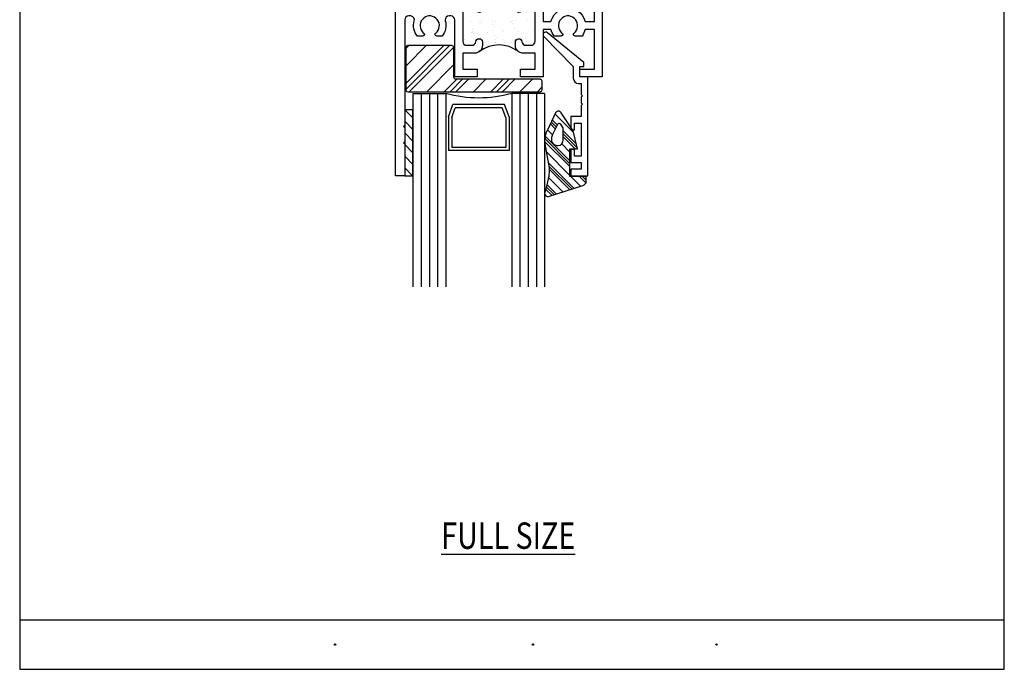
# Model space of a CAD drawing. Units: inches. Extents: x 0.3 to 8.2, y 0 to 10.9.
# Drawn here: x 0.3 to 8.2, y 0 to 5.2 of the extents above; entities that cross this region are included whole.
import ezdxf

# ---------------------------------------------------------------- set-up
doc = ezdxf.new("R2010")
doc.units = ezdxf.units.IN
doc.header["$MEASUREMENT"] = 0
for name, color, linetype in [('OBJ', 7, 'Continuous'), ('POLY', 7, 'Continuous'), ('SETBLK', 7, 'Continuous'), ('TAPE', 7, 'Continuous'), ('TEXT', 7, 'Continuous')]:
    doc.layers.add(name, color=color, linetype=linetype)

# ---------------------------------------------------------------- blocks, each defined once
blk = doc.blocks.new('block 4')
at = {"layer": 'TEXT', "color": 3, "lineweight": 25, "true_color": 0x00ff00}
blk.add_open_spline([(2.8192, 0.1978), (2.8192, 0.1948), (2.8216, 0.1924), (2.8245, 0.1924), (2.8275, 0.1924), (2.8299, 0.1948), (2.8299, 0.1978), (2.8299, 0.2007), (2.8275, 0.2031), (2.8245, 0.2031), (2.8216, 0.2031), (2.8192, 0.2007), (2.8192, 0.1978)], degree=3, knots=[0, 0, 0, 0, 1, 1, 1, 2, 2, 2, 3, 3, 3, 4, 4, 4, 4], dxfattribs=at)
blk = doc.blocks.new('block 5')
at = {"layer": 'TEXT', "color": 3, "lineweight": 25, "true_color": 0x00ff00}
blk.add_open_spline([(4.4132, 0.1978), (4.4132, 0.1949), (4.4156, 0.1925), (4.4185, 0.1925), (4.4214, 0.1925), (4.4238, 0.1949), (4.4238, 0.1978), (4.4238, 0.2008), (4.4214, 0.2032), (4.4185, 0.2032), (4.4156, 0.2032), (4.4132, 0.2008), (4.4132, 0.1978)], degree=3, knots=[0, 0, 0, 0, 1, 1, 1, 2, 2, 2, 3, 3, 3, 4, 4, 4, 4], dxfattribs=at)
blk = doc.blocks.new('block 6')
at = {"layer": 'TEXT', "color": 3, "lineweight": 25, "true_color": 0x00ff00}
blk.add_open_spline([(5.8931, 0.1978), (5.8931, 0.1949), (5.8954, 0.1925), (5.8984, 0.1925), (5.9013, 0.1925), (5.9037, 0.1949), (5.9037, 0.1978), (5.9037, 0.2008), (5.9013, 0.2032), (5.8984, 0.2032), (5.8954, 0.2032), (5.8931, 0.2008), (5.8931, 0.1978)], degree=3, knots=[0, 0, 0, 0, 1, 1, 1, 2, 2, 2, 3, 3, 3, 4, 4, 4, 4], dxfattribs=at)
blk = doc.blocks.new('block 10')
at = {"layer": 'TEXT', "color": 3, "true_color": 0x00ff00, "insert": (3.6794, 0.9692), "char_height": 0.212323, "attachment_point": 7}
blk.add_mtext('\\fMyriad Pro|b0|i0|c0|p34;\\W0.8;\\LFULL SIZE\\l', dxfattribs=at)
blk = doc.blocks.new('block 12')
at = {"color": 7, "lineweight": 25, "true_color": 0xffffff}
blk.add_lwpolyline([(0.2822, 9.8852), (0.2822, -0.0011)], dxfattribs=at)
blk = doc.blocks.new('block 13')
at = {"color": 7, "lineweight": 25, "true_color": 0xffffff}
blk.add_lwpolyline([(8.2178, -0.0011), (8.2178, 9.8852)], dxfattribs=at)
blk = doc.blocks.new('block 14')
at = {"color": 7, "lineweight": 25, "true_color": 0xffffff}
blk.add_lwpolyline([(0.2822, -0.0011), (8.2178, -0.0011)], dxfattribs=at)
blk = doc.blocks.new('block 15')
at = {"color": 7, "lineweight": 25, "true_color": 0xffffff}
blk.add_lwpolyline([(0.2822, 0.397), (8.2178, 0.397)], dxfattribs=at)
blk = doc.blocks.new('block 17')
at = {"color": 1, "lineweight": 25, "true_color": 0xff0000}
blk.add_lwpolyline([(4.2427, 5.0488), (4.2427, 5.0488)], dxfattribs=at)
blk = doc.blocks.new('block 18')
at = {"color": 1, "lineweight": 25, "true_color": 0xff0000}
blk.add_lwpolyline([(4.1771, 5.1343), (4.1771, 5.1343)], dxfattribs=at)
blk = doc.blocks.new('block 19')
at = {"color": 1, "lineweight": 25, "true_color": 0xff0000}
blk.add_lwpolyline([(4.1157, 5.2143), (4.1157, 5.2143)], dxfattribs=at)
blk = doc.blocks.new('block 21')
at = {"color": 1, "lineweight": 25, "true_color": 0xff0000}
blk.add_lwpolyline([(4.1149, 5.0446), (4.1149, 5.0446)], dxfattribs=at)
blk = doc.blocks.new('block 22')
at = {"color": 1, "lineweight": 25, "true_color": 0xff0000}
blk.add_lwpolyline([(4.0492, 5.1301), (4.0492, 5.1301)], dxfattribs=at)
blk = doc.blocks.new('block 23')
at = {"color": 1, "lineweight": 25, "true_color": 0xff0000}
blk.add_lwpolyline([(3.9878, 5.2102), (3.9878, 5.2102)], dxfattribs=at)
blk = doc.blocks.new('block 25')
at = {"color": 1, "lineweight": 25, "true_color": 0xff0000}
blk.add_lwpolyline([(3.9214, 5.126), (3.9214, 5.126)], dxfattribs=at)
blk = doc.blocks.new('block 26')
at = {"color": 1, "lineweight": 25, "true_color": 0xff0000}
blk.add_lwpolyline([(3.86, 5.206), (3.86, 5.206)], dxfattribs=at)
blk = doc.blocks.new('block 27')
at = {"color": 1, "lineweight": 25, "true_color": 0xff0000}
blk.add_lwpolyline([(4.3705, 5.053), (4.3705, 5.053)], dxfattribs=at)
blk = doc.blocks.new('block 28')
at = {"color": 1, "lineweight": 25, "true_color": 0xff0000}
blk.add_lwpolyline([(4.3049, 5.1385), (4.3049, 5.1385)], dxfattribs=at)
blk = doc.blocks.new('block 29')
at = {"color": 1, "lineweight": 25, "true_color": 0xff0000}
blk.add_lwpolyline([(4.2435, 5.2185), (4.2435, 5.2185)], dxfattribs=at)
blk = doc.blocks.new('block 31')
at = {"color": 1, "lineweight": 25, "true_color": 0xff0000}
blk.add_lwpolyline([(4.4328, 5.1427), (4.4328, 5.1427)], dxfattribs=at)
blk = doc.blocks.new('block 32')
at = {"color": 1, "lineweight": 25, "true_color": 0xff0000}
blk.add_lwpolyline([(4.3714, 5.2227), (4.3714, 5.2227)], dxfattribs=at)
blk = doc.blocks.new('block 34')
at = {"color": 1, "lineweight": 25, "true_color": 0xff0000}
blk.add_lwpolyline([(4.2836, 5.0731), (4.2836, 5.0731)], dxfattribs=at)
blk = doc.blocks.new('block 35')
at = {"color": 1, "lineweight": 25, "true_color": 0xff0000}
blk.add_lwpolyline([(4.2791, 5.1077), (4.2791, 5.1077)], dxfattribs=at)
blk = doc.blocks.new('block 36')
at = {"color": 1, "lineweight": 25, "true_color": 0xff0000}
blk.add_lwpolyline([(4.272, 5.1616), (4.272, 5.1616)], dxfattribs=at)
blk = doc.blocks.new('block 40')
at = {"color": 1, "lineweight": 25, "true_color": 0xff0000}
blk.add_lwpolyline([(4.1153, 5.0465), (4.1153, 5.0465)], dxfattribs=at)
blk = doc.blocks.new('block 41')
at = {"color": 1, "lineweight": 25, "true_color": 0xff0000}
blk.add_lwpolyline([(4.1082, 5.1004), (4.1082, 5.1004)], dxfattribs=at)
blk = doc.blocks.new('block 42')
at = {"color": 1, "lineweight": 25, "true_color": 0xff0000}
blk.add_lwpolyline([(4.0963, 5.1906), (4.0963, 5.1906)], dxfattribs=at)
blk = doc.blocks.new('block 43')
at = {"color": 1, "lineweight": 25, "true_color": 0xff0000}
blk.add_lwpolyline([(4.0918, 5.2251), (4.0918, 5.2251)], dxfattribs=at)
blk = doc.blocks.new('block 45')
at = {"color": 1, "lineweight": 25, "true_color": 0xff0000}
blk.add_lwpolyline([(3.9445, 5.0393), (3.9445, 5.0393)], dxfattribs=at)
blk = doc.blocks.new('block 46')
at = {"color": 1, "lineweight": 25, "true_color": 0xff0000}
blk.add_lwpolyline([(3.9326, 5.1294), (3.9326, 5.1294)], dxfattribs=at)
blk = doc.blocks.new('block 47')
at = {"color": 1, "lineweight": 25, "true_color": 0xff0000}
blk.add_lwpolyline([(3.9281, 5.1639), (3.9281, 5.1639)], dxfattribs=at)
blk = doc.blocks.new('block 48')
at = {"color": 1, "lineweight": 25, "true_color": 0xff0000}
blk.add_lwpolyline([(3.921, 5.2179), (3.921, 5.2179)], dxfattribs=at)
blk = doc.blocks.new('block 51')
at = {"color": 1, "lineweight": 25, "true_color": 0xff0000}
blk.add_lwpolyline([(4.4357, 5.2228), (4.4357, 5.2228)], dxfattribs=at)
blk = doc.blocks.new('block 53')
at = {"color": 1, "lineweight": 25, "true_color": 0xff0000}
blk.add_lwpolyline([(4.1729, 5.068), (4.1729, 5.068)], dxfattribs=at)
blk = doc.blocks.new('block 54')
at = {"color": 1, "lineweight": 25, "true_color": 0xff0000}
blk.add_lwpolyline([(4.2567, 5.1995), (4.2567, 5.1995)], dxfattribs=at)
blk = doc.blocks.new('block 55')
at = {"color": 1, "lineweight": 25, "true_color": 0xff0000}
blk.add_lwpolyline([(4.2745, 5.2275), (4.2745, 5.2275)], dxfattribs=at)
blk = doc.blocks.new('block 57')
at = {"color": 1, "lineweight": 25, "true_color": 0xff0000}
blk.add_lwpolyline([(4.0905, 5.1459), (4.0905, 5.1459)], dxfattribs=at)
blk = doc.blocks.new('block 58')
at = {"color": 1, "lineweight": 25, "true_color": 0xff0000}
blk.add_lwpolyline([(4.1084, 5.1739), (4.1084, 5.1739)], dxfattribs=at)
blk = doc.blocks.new('block 60')
at = {"color": 1, "lineweight": 25, "true_color": 0xff0000}
blk.add_lwpolyline([(3.9244, 5.0924), (3.9244, 5.0924)], dxfattribs=at)
blk = doc.blocks.new('block 61')
at = {"color": 1, "lineweight": 25, "true_color": 0xff0000}
blk.add_lwpolyline([(3.9422, 5.1203), (3.9422, 5.1203)], dxfattribs=at)
blk = doc.blocks.new('block 62')
at = {"color": 1, "lineweight": 25, "true_color": 0xff0000}
blk.add_lwpolyline([(4.0064, 5.2211), (4.0064, 5.2211)], dxfattribs=at)
blk = doc.blocks.new('block 65')
at = {"color": 1, "lineweight": 25, "true_color": 0xff0000}
blk.add_lwpolyline([(4.2749, 5.0209), (4.2749, 5.0209)], dxfattribs=at)
blk = doc.blocks.new('block 66')
at = {"color": 1, "lineweight": 25, "true_color": 0xff0000}
blk.add_lwpolyline([(4.3391, 5.1216), (4.3391, 5.1216)], dxfattribs=at)
blk = doc.blocks.new('block 68')
at = {"color": 1, "lineweight": 25, "true_color": 0xff0000}
blk.add_lwpolyline([(4.4232, 5.0465), (4.4232, 5.0465)], dxfattribs=at)
blk = doc.blocks.new('block 69')
at = {"color": 1, "lineweight": 25, "true_color": 0xff0000}
blk.add_lwpolyline([(4.1144, 5.0756), (4.1144, 5.0756)], dxfattribs=at)
blk = doc.blocks.new('block 70')
at = {"color": 1, "lineweight": 25, "true_color": 0xff0000}
blk.add_lwpolyline([(4.1256, 5.0878), (4.1256, 5.0878)], dxfattribs=at)
blk = doc.blocks.new('block 71')
at = {"color": 1, "lineweight": 25, "true_color": 0xff0000}
blk.add_lwpolyline([(4.1785, 5.1456), (4.1785, 5.1456)], dxfattribs=at)
blk = doc.blocks.new('block 72')
at = {"color": 1, "lineweight": 25, "true_color": 0xff0000}
blk.add_lwpolyline([(4.239, 5.2116), (4.239, 5.2116)], dxfattribs=at)
blk = doc.blocks.new('block 73')
at = {"color": 1, "lineweight": 25, "true_color": 0xff0000}
blk.add_lwpolyline([(4.2502, 5.2238), (4.2502, 5.2238)], dxfattribs=at)
blk = doc.blocks.new('block 75')
at = {"color": 1, "lineweight": 25, "true_color": 0xff0000}
blk.add_lwpolyline([(3.871, 5.073), (3.871, 5.073)], dxfattribs=at)
blk = doc.blocks.new('block 76')
at = {"color": 1, "lineweight": 25, "true_color": 0xff0000}
blk.add_lwpolyline([(3.9316, 5.1391), (3.9316, 5.1391)], dxfattribs=at)
blk = doc.blocks.new('block 77')
at = {"color": 1, "lineweight": 25, "true_color": 0xff0000}
blk.add_lwpolyline([(3.9428, 5.1513), (3.9428, 5.1513)], dxfattribs=at)
blk = doc.blocks.new('block 78')
at = {"color": 1, "lineweight": 25, "true_color": 0xff0000}
blk.add_lwpolyline([(3.9957, 5.209), (3.9957, 5.209)], dxfattribs=at)
blk = doc.blocks.new('block 82')
at = {"color": 1, "lineweight": 25, "true_color": 0xff0000}
blk.add_lwpolyline([(4.3614, 5.0821), (4.3614, 5.0821)], dxfattribs=at)
blk = doc.blocks.new('block 83')
at = {"color": 1, "lineweight": 25, "true_color": 0xff0000}
blk.add_lwpolyline([(4.4219, 5.1481), (4.4219, 5.1481)], dxfattribs=at)
blk = doc.blocks.new('block 84')
at = {"color": 1, "lineweight": 25, "true_color": 0xff0000}
blk.add_lwpolyline([(4.4331, 5.1604), (4.4331, 5.1604)], dxfattribs=at)
blk = doc.blocks.new('block 85')
at = {"color": 2, "lineweight": 25, "true_color": 0xffff00}
blk.add_lwpolyline([(3.9011, 4.7547), (3.7949, 4.6486)], dxfattribs=at)
blk = doc.blocks.new('block 86')
at = {"color": 2, "lineweight": 25, "true_color": 0xffff00}
blk.add_lwpolyline([(3.7788, 5.0078), (3.4196, 4.6486)], dxfattribs=at)
blk = doc.blocks.new('block 87')
at = {"color": 2, "lineweight": 25, "true_color": 0xffff00}
blk.add_lwpolyline([(3.4211, 5.0255), (3.3966, 5.001)], dxfattribs=at)
blk = doc.blocks.new('block 88')
at = {"color": 2, "lineweight": 25, "true_color": 0xffff00}
blk.add_lwpolyline([(4.2764, 4.7547), (4.1703, 4.6486)], dxfattribs=at)
blk = doc.blocks.new('block 89')
at = {"color": 2, "lineweight": 25, "true_color": 0xffff00}
blk.add_lwpolyline([(4.2295, 4.7547), (4.1233, 4.6486)], dxfattribs=at)
blk = doc.blocks.new('block 90')
at = {"color": 2, "lineweight": 25, "true_color": 0xffff00}
blk.add_lwpolyline([(3.8542, 4.7547), (3.748, 4.6486)], dxfattribs=at)
blk = doc.blocks.new('block 91')
at = {"color": 2, "lineweight": 25, "true_color": 0xffff00}
blk.add_lwpolyline([(3.7495, 5.0255), (3.3966, 4.6726)], dxfattribs=at)
blk = doc.blocks.new('block 92')
at = {"color": 2, "lineweight": 25, "true_color": 0xffff00}
blk.add_lwpolyline([(4.1826, 4.7547), (4.0764, 4.6486)], dxfattribs=at)
blk = doc.blocks.new('block 93')
at = {"color": 2, "lineweight": 25, "true_color": 0xffff00}
blk.add_lwpolyline([(3.8073, 4.7547), (3.7011, 4.6486)], dxfattribs=at)
blk = doc.blocks.new('block 94')
at = {"color": 2, "lineweight": 25, "true_color": 0xffff00}
blk.add_lwpolyline([(3.7026, 5.0255), (3.3966, 4.7195)], dxfattribs=at)
blk = doc.blocks.new('block 95')
at = {"color": 2, "lineweight": 25, "true_color": 0xffff00}
blk.add_lwpolyline([(4.4901, 4.6869), (4.4518, 4.6486)], dxfattribs=at)
blk = doc.blocks.new('block 96')
at = {"color": 2, "lineweight": 25, "true_color": 0xffff00}
blk.add_lwpolyline([(4.0418, 4.7547), (3.9357, 4.6486)], dxfattribs=at)
blk = doc.blocks.new('block 97')
at = {"color": 2, "lineweight": 25, "true_color": 0xffff00}
blk.add_lwpolyline([(3.7788, 4.8671), (3.5603, 4.6486)], dxfattribs=at)
blk = doc.blocks.new('block 98')
at = {"color": 2, "lineweight": 25, "true_color": 0xffff00}
blk.add_lwpolyline([(3.5619, 5.0255), (3.3966, 4.8602)], dxfattribs=at)
blk = doc.blocks.new('block 99')
at = {"color": 2, "lineweight": 25, "true_color": 0xffff00}
blk.add_lwpolyline([(4.4172, 4.7547), (4.311, 4.6486)], dxfattribs=at)
blk = doc.blocks.new('block 100')
at = {"color": 242, "lineweight": 25, "true_color": 0xcc0033}
blk.add_lwpolyline([(3.3855, 4.2252), (3.4513, 4.1594)], dxfattribs=at)
blk = doc.blocks.new('block 101')
at = {"color": 242, "lineweight": 25, "true_color": 0xcc0033}
blk.add_lwpolyline([(3.3855, 4.1314), (3.4513, 4.0656)], dxfattribs=at)
blk = doc.blocks.new('block 102')
at = {"color": 242, "lineweight": 25, "true_color": 0xcc0033}
blk.add_lwpolyline([(3.3855, 4.0375), (3.449, 3.974)], dxfattribs=at)
blk = doc.blocks.new('block 103')
at = {"color": 242, "lineweight": 25, "true_color": 0xcc0033}
blk.add_lwpolyline([(3.3855, 4.3191), (3.4513, 4.2532)], dxfattribs=at)
blk = doc.blocks.new('block 104')
at = {"color": 242, "lineweight": 25, "true_color": 0xcc0033}
blk.add_lwpolyline([(3.3855, 4.4129), (3.4513, 4.3471)], dxfattribs=at)
blk = doc.blocks.new('block 105')
at = {"color": 242, "lineweight": 25, "true_color": 0xcc0033}
blk.add_lwpolyline([(3.3873, 4.5048), (3.4513, 4.4409)], dxfattribs=at)
blk = doc.blocks.new('block 151')
at = {"color": 1, "lineweight": 25, "true_color": 0xff0000}
blk.add_lwpolyline([(4.5167, 4.2941), (4.716, 4.0948)], dxfattribs=at)
blk = doc.blocks.new('block 152')
at = {"color": 1, "lineweight": 25, "true_color": 0xff0000}
blk.add_lwpolyline([(4.8421, 3.9687), (4.8487, 3.9621)], dxfattribs=at)
blk = doc.blocks.new('block 153')
at = {"color": 1, "lineweight": 25, "true_color": 0xff0000}
blk.add_lwpolyline([(4.5423, 4.0808), (4.7493, 3.8738)], dxfattribs=at)
blk = doc.blocks.new('block 154')
at = {"color": 1, "lineweight": 25, "true_color": 0xff0000}
blk.add_lwpolyline([(4.5308, 3.9046), (4.6073, 3.8281)], dxfattribs=at)
blk = doc.blocks.new('block 155')
at = {"color": 1, "lineweight": 25, "true_color": 0xff0000}
blk.add_lwpolyline([(4.5745, 4.424), (4.6144, 4.3841)], dxfattribs=at)
blk = doc.blocks.new('block 156')
at = {"color": 1, "lineweight": 25, "true_color": 0xff0000}
blk.add_lwpolyline([(4.6629, 4.3355), (4.7692, 4.2293)], dxfattribs=at)
blk = doc.blocks.new('block 157')
at = {"color": 1, "lineweight": 25, "true_color": 0xff0000}
blk.add_lwpolyline([(4.5135, 4.2738), (4.716, 4.0713)], dxfattribs=at)
blk = doc.blocks.new('block 158')
at = {"color": 1, "lineweight": 25, "true_color": 0xff0000}
blk.add_lwpolyline([(4.8186, 3.9687), (4.8487, 3.9386)], dxfattribs=at)
blk = doc.blocks.new('block 159')
at = {"color": 1, "lineweight": 25, "true_color": 0xff0000}
blk.add_lwpolyline([(4.5469, 4.0528), (4.7316, 3.8681)], dxfattribs=at)
blk = doc.blocks.new('block 160')
at = {"color": 1, "lineweight": 25, "true_color": 0xff0000}
blk.add_lwpolyline([(4.5259, 3.8861), (4.5896, 3.8224)], dxfattribs=at)
blk = doc.blocks.new('block 161')
at = {"color": 1, "lineweight": 25, "true_color": 0xff0000}
blk.add_lwpolyline([(4.567, 4.408), (4.6067, 4.3683)], dxfattribs=at)
blk = doc.blocks.new('block 162')
at = {"color": 1, "lineweight": 25, "true_color": 0xff0000}
blk.add_lwpolyline([(4.6629, 4.3121), (4.7771, 4.1979)], dxfattribs=at)
blk = doc.blocks.new('block 163')
at = {"color": 1, "lineweight": 25, "true_color": 0xff0000}
blk.add_lwpolyline([(4.5131, 4.2507), (4.716, 4.0479)], dxfattribs=at)
blk = doc.blocks.new('block 164')
at = {"color": 1, "lineweight": 25, "true_color": 0xff0000}
blk.add_lwpolyline([(4.7952, 3.9687), (4.8464, 3.9174)], dxfattribs=at)
blk = doc.blocks.new('block 165')
at = {"color": 1, "lineweight": 25, "true_color": 0xff0000}
blk.add_lwpolyline([(4.549, 4.0272), (4.7138, 3.8624)], dxfattribs=at)
blk = doc.blocks.new('block 166')
at = {"color": 1, "lineweight": 25, "true_color": 0xff0000}
blk.add_lwpolyline([(4.5209, 3.8676), (4.5718, 3.8167)], dxfattribs=at)
blk = doc.blocks.new('block 167')
at = {"color": 1, "lineweight": 25, "true_color": 0xff0000}
blk.add_lwpolyline([(4.5595, 4.3921), (4.5991, 4.3525)], dxfattribs=at)
blk = doc.blocks.new('block 168')
at = {"color": 1, "lineweight": 25, "true_color": 0xff0000}
blk.add_lwpolyline([(4.6629, 4.2886), (4.7599, 4.1917)], dxfattribs=at)
blk = doc.blocks.new('block 169')
at = {"color": 1, "lineweight": 25, "true_color": 0xff0000}
blk.add_lwpolyline([(4.527, 4.1665), (4.716, 3.9775)], dxfattribs=at)
blk = doc.blocks.new('block 170')
at = {"color": 1, "lineweight": 25, "true_color": 0xff0000}
blk.add_lwpolyline([(4.7248, 3.9687), (4.8026, 3.8909)], dxfattribs=at)
blk = doc.blocks.new('block 171')
at = {"color": 1, "lineweight": 25, "true_color": 0xff0000}
blk.add_lwpolyline([(4.5447, 3.9612), (4.6606, 3.8453)], dxfattribs=at)
blk = doc.blocks.new('block 172')
at = {"color": 1, "lineweight": 25, "true_color": 0xff0000}
blk.add_lwpolyline([(4.537, 4.3442), (4.5762, 4.305)], dxfattribs=at)
blk = doc.blocks.new('block 173')
at = {"color": 1, "lineweight": 25, "true_color": 0xff0000}
blk.add_lwpolyline([(4.6505, 4.2307), (4.716, 4.1652)], dxfattribs=at)
blk = doc.blocks.new('block 174')
at = {"color": 1, "lineweight": 25, "true_color": 0xff0000}
blk.add_lwpolyline([(4.597, 4.4718), (4.7455, 4.3234)], dxfattribs=at)
blk = doc.blocks.new('block 246')
at = {"layer": 'POLY', "color": 1, "lineweight": 25, "true_color": 0xff0000}
blk.add_open_spline([(4.3023, 4.9744), (4.2091, 5.0455), (4.0799, 5.0455), (3.9868, 4.9744)], degree=3, dxfattribs=at)
blk = doc.blocks.new('block 250')
at = {"layer": 'POLY', "color": 1, "lineweight": 25, "true_color": 0xff0000}
blk.add_open_spline([(4.5445, 4.0689), (4.5445, 4.0689), (4.5154, 4.2316), (4.5154, 4.2316), (4.5085, 4.27), (4.516, 4.3096), (4.5364, 4.3428), (4.5364, 4.3428), (4.6016, 4.4816), (4.6016, 4.4816), (4.6036, 4.4849), (4.6064, 4.4878), (4.6097, 4.4899), (4.6219, 4.4979), (4.6384, 4.4945), (4.6464, 4.4822), (4.6464, 4.4822), (4.7426, 4.335), (4.7426, 4.335), (4.7426, 4.335), (4.7787, 4.1917), (4.7787, 4.1917), (4.7787, 4.1917), (4.716, 4.1917), (4.716, 4.1917), (4.716, 4.1917), (4.716, 3.9687), (4.716, 3.9687), (4.716, 3.9687), (4.8487, 3.9687), (4.8487, 3.9687), (4.8487, 3.9687), (4.8487, 3.9295), (4.8487, 3.9295), (4.8487, 3.9135), (4.8373, 3.8998), (4.8215, 3.897), (4.8215, 3.897), (4.544, 3.8078), (4.544, 3.8078), (4.5402, 3.8071), (4.5363, 3.8073), (4.5326, 3.8083), (4.5184, 3.812), (4.51, 3.8266), (4.5138, 3.8407), (4.5138, 3.8407), (4.5389, 3.9348), (4.5389, 3.9348), (4.5505, 3.9786), (4.5524, 4.0244), (4.5445, 4.0689)], degree=3, knots=[0, 0, 0, 0, 1, 1, 1, 2, 2, 2, 3, 3, 3, 4, 4, 4, 5, 5, 5, 6, 6, 6, 7, 7, 7, 8, 8, 8, 9, 9, 9, 10, 10, 10, 11, 11, 11, 12, 12, 12, 13, 13, 13, 14, 14, 14, 15, 15, 15, 16, 16, 16, 17, 17, 17, 17], dxfattribs=at)
blk = doc.blocks.new('block 251')
at = {"layer": 'POLY', "color": 1, "lineweight": 25, "true_color": 0xff0000}
blk.add_open_spline([(4.5765, 4.3058), (4.5765, 4.3058), (4.616, 4.3875), (4.616, 4.3875), (4.6173, 4.3901), (4.6192, 4.3923), (4.6216, 4.3939), (4.629, 4.3987), (4.6389, 4.3967), (4.6437, 4.3893), (4.6437, 4.3893), (4.6603, 4.3638), (4.6603, 4.3638), (4.662, 4.3612), (4.6629, 4.3582), (4.6629, 4.3551), (4.6629, 4.3551), (4.6629, 4.2607), (4.6629, 4.2607), (4.6629, 4.2372), (4.6439, 4.2182), (4.6205, 4.2182), (4.6205, 4.2182), (4.6165, 4.2182), (4.6165, 4.2182), (4.614, 4.2182), (4.6115, 4.2184), (4.609, 4.2188), (4.5817, 4.2229), (4.563, 4.2484), (4.5672, 4.2756), (4.5688, 4.2861), (4.5719, 4.2963), (4.5765, 4.3058)], degree=3, knots=[0, 0, 0, 0, 1, 1, 1, 2, 2, 2, 3, 3, 3, 4, 4, 4, 5, 5, 5, 6, 6, 6, 7, 7, 7, 8, 8, 8, 9, 9, 9, 10, 10, 10, 11, 11, 11, 11], dxfattribs=at)
blk = doc.blocks.new('block 252')
at = {"layer": 'SETBLK', "color": 2, "lineweight": 25, "true_color": 0xffff00}
blk.add_open_spline([(3.4126, 4.6486), (3.4126, 4.6486), (4.4742, 4.6486), (4.4742, 4.6486), (4.483, 4.6486), (4.4901, 4.6557), (4.4901, 4.6645), (4.4901, 4.6645), (4.4901, 4.7388), (4.4901, 4.7388), (4.4901, 4.7476), (4.483, 4.7547), (4.4742, 4.7547), (4.4742, 4.7547), (3.7948, 4.7547), (3.7948, 4.7547), (3.786, 4.7547), (3.7788, 4.7619), (3.7788, 4.7707), (3.7788, 4.7707), (3.7788, 5.0095), (3.7788, 5.0095), (3.7788, 5.0183), (3.7717, 5.0255), (3.7629, 5.0255), (3.7629, 5.0255), (3.4126, 5.0255), (3.4126, 5.0255), (3.4038, 5.0255), (3.3966, 5.0183), (3.3966, 5.0095), (3.3966, 5.0095), (3.3966, 4.6645), (3.3966, 4.6645), (3.3966, 4.6557), (3.4038, 4.6486), (3.4126, 4.6486)], degree=3, knots=[0, 0, 0, 0, 1, 1, 1, 2, 2, 2, 3, 3, 3, 4, 4, 4, 5, 5, 5, 6, 6, 6, 7, 7, 7, 8, 8, 8, 9, 9, 9, 10, 10, 10, 11, 11, 11, 12, 12, 12, 12], dxfattribs=at)
blk = doc.blocks.new('block 254')
at = {"layer": 'TAPE', "color": 242, "lineweight": 25, "true_color": 0xcc0033}
blk.add_lwpolyline([(3.3855, 4.5048), (3.3855, 3.974), (3.4513, 3.974), (3.4513, 4.5048), (3.3855, 4.5048)], dxfattribs=at)
blk = doc.blocks.new('block 256')
at = {"layer": 'OBJ', "color": 4, "lineweight": 25, "true_color": 0x00ffff}
blk.add_lwpolyline([(3.5176, 4.6375), (3.5176, 3.0802)], dxfattribs=at)
blk = doc.blocks.new('block 257')
at = {"layer": 'OBJ', "color": 4, "lineweight": 25, "true_color": 0x00ffff}
blk.add_lwpolyline([(3.584, 4.6375), (3.584, 3.0802)], dxfattribs=at)
blk = doc.blocks.new('block 258')
at = {"layer": 'OBJ', "color": 4, "lineweight": 25, "true_color": 0x00ffff}
blk.add_lwpolyline([(3.6503, 4.6375), (3.6503, 3.0802)], dxfattribs=at)
blk = doc.blocks.new('block 259')
at = {"layer": 'OBJ', "color": 4, "lineweight": 25, "true_color": 0x00ffff}
blk.add_lwpolyline([(4.3138, 4.6375), (4.3138, 3.0802)], dxfattribs=at)
blk = doc.blocks.new('block 260')
at = {"layer": 'OBJ', "color": 4, "lineweight": 25, "true_color": 0x00ffff}
blk.add_lwpolyline([(4.3802, 4.6375), (4.3802, 3.0802)], dxfattribs=at)
blk = doc.blocks.new('block 261')
at = {"layer": 'OBJ', "color": 4, "lineweight": 25, "true_color": 0x00ffff}
blk.add_lwpolyline([(4.4465, 4.6375), (4.4465, 3.0802)], dxfattribs=at)
blk = doc.blocks.new('block 262')
at = {"layer": 'OBJ', "color": 4, "lineweight": 25, "true_color": 0x00ffff}
blk.add_lwpolyline([(4.5129, 4.6375), (4.5129, 3.0802)], dxfattribs=at)
blk = doc.blocks.new('block 263')
at = {"layer": 'OBJ', "color": 4, "lineweight": 25, "true_color": 0x00ffff}
blk.add_lwpolyline([(4.2475, 4.6375), (4.2475, 3.0802)], dxfattribs=at)
blk = doc.blocks.new('block 264')
at = {"layer": 'OBJ', "color": 4, "lineweight": 25, "true_color": 0x00ffff}
blk.add_lwpolyline([(3.7167, 4.6375), (3.7167, 3.0802)], dxfattribs=at)
blk = doc.blocks.new('block 265')
at = {"layer": 'OBJ', "color": 4, "lineweight": 25, "true_color": 0x00ffff}
blk.add_lwpolyline([(3.4513, 4.6375), (3.4513, 3.0802)], dxfattribs=at)
blk = doc.blocks.new('block 266')
at = {"layer": 'OBJ', "color": 4, "lineweight": 25, "true_color": 0x00ffff}
blk.add_lwpolyline([(3.7375, 4.4478), (3.7375, 4.1767)], dxfattribs=at)
blk = doc.blocks.new('block 267')
at = {"layer": 'OBJ', "color": 4, "lineweight": 25, "true_color": 0x00ffff}
blk.add_lwpolyline([(3.7641, 4.4432), (3.7641, 4.2033)], dxfattribs=at)
blk = doc.blocks.new('block 268')
at = {"layer": 'OBJ', "color": 4, "lineweight": 25, "true_color": 0x00ffff}
blk.add_lwpolyline([(4.2266, 4.4478), (4.2266, 4.1767)], dxfattribs=at)
blk = doc.blocks.new('block 269')
at = {"layer": 'OBJ', "color": 4, "lineweight": 25, "true_color": 0x00ffff}
blk.add_lwpolyline([(4.2001, 4.4432), (4.2001, 4.2033)], dxfattribs=at)
blk = doc.blocks.new('block 270')
at = {"layer": 'OBJ', "color": 4, "lineweight": 25, "true_color": 0x00ffff}
blk.add_lwpolyline([(4.2001, 4.4432), (4.1719, 4.5213)], dxfattribs=at)
blk = doc.blocks.new('block 271')
at = {"layer": 'OBJ', "color": 4, "lineweight": 25, "true_color": 0x00ffff}
blk.add_lwpolyline([(4.1905, 4.5479), (3.7736, 4.5479)], dxfattribs=at)
blk = doc.blocks.new('block 272')
at = {"layer": 'OBJ', "color": 4, "lineweight": 25, "true_color": 0x00ffff}
blk.add_open_spline([(4.2475, 4.6375), (4.074, 4.588), (3.8901, 4.588), (3.7167, 4.6375)], degree=3, dxfattribs=at)
blk = doc.blocks.new('block 273')
at = {"layer": 'OBJ', "color": 4, "lineweight": 25, "true_color": 0x00ffff}
blk.add_lwpolyline([(4.2266, 4.4478), (4.1905, 4.5479)], dxfattribs=at)
blk = doc.blocks.new('block 274')
at = {"layer": 'OBJ', "color": 4, "lineweight": 25, "true_color": 0x00ffff}
blk.add_lwpolyline([(4.5129, 4.6375), (4.2475, 4.6375)], dxfattribs=at)
blk = doc.blocks.new('block 275')
at = {"layer": 'OBJ', "color": 4, "lineweight": 25, "true_color": 0x00ffff}
blk.add_lwpolyline([(3.4513, 4.6375), (3.7167, 4.6375)], dxfattribs=at)
blk = doc.blocks.new('block 276')
at = {"layer": 'OBJ', "color": 4, "lineweight": 25, "true_color": 0x00ffff}
blk.add_lwpolyline([(3.7375, 4.4478), (3.7736, 4.5479)], dxfattribs=at)
blk = doc.blocks.new('block 277')
at = {"layer": 'OBJ', "color": 4, "lineweight": 25, "true_color": 0x00ffff}
blk.add_lwpolyline([(4.1719, 4.5213), (3.7923, 4.5213)], dxfattribs=at)
blk = doc.blocks.new('block 278')
at = {"layer": 'OBJ', "color": 4, "lineweight": 25, "true_color": 0x00ffff}
blk.add_lwpolyline([(3.7641, 4.4432), (3.7923, 4.5213)], dxfattribs=at)
blk = doc.blocks.new('block 279')
at = {"layer": 'OBJ', "color": 4, "lineweight": 25, "true_color": 0x00ffff}
blk.add_lwpolyline([(4.2266, 4.1767), (3.7375, 4.1767)], dxfattribs=at)
blk = doc.blocks.new('block 280')
at = {"layer": 'OBJ', "color": 4, "lineweight": 25, "true_color": 0x00ffff}
blk.add_lwpolyline([(4.2001, 4.2033), (3.7641, 4.2033)], dxfattribs=at)
blk = doc.blocks.new('block 306')
at = {"layer": 'OBJ', "color": 4, "lineweight": 25, "true_color": 0x00ffff}
blk.add_open_spline([(4.2456, 5.3435), (4.2621, 5.3435), (4.2758, 5.331), (4.2773, 5.3146), (4.2787, 5.3), (4.2916, 5.2892), (4.3062, 5.2905), (4.3189, 5.2917), (4.329, 5.3018), (4.3302, 5.3146), (4.3317, 5.331), (4.3454, 5.3435), (4.3619, 5.3435), (4.3619, 5.3435), (4.4046, 5.3435), (4.4046, 5.3435), (4.4222, 5.3435), (4.4365, 5.3293), (4.4365, 5.3117), (4.4365, 5.3117), (4.4365, 5.0569), (4.4365, 5.0569), (4.4365, 5.0393), (4.4222, 5.025), (4.4046, 5.025), (4.4046, 5.025), (4.3619, 5.025), (4.3619, 5.025), (4.3454, 5.025), (4.3317, 5.0376), (4.3302, 5.054), (4.3289, 5.0686), (4.3159, 5.0793), (4.3013, 5.078), (4.2877, 5.0768), (4.2772, 5.0653), (4.2772, 5.0516), (4.2772, 5.0516), (4.2772, 5.025), (4.2772, 5.025), (4.2772, 4.9899), (4.3057, 4.9613), (4.3409, 4.9613), (4.3409, 4.9613), (4.4365, 4.9613), (4.4365, 4.9613), (4.4365, 4.9613), (4.4365, 4.8339), (4.4365, 4.8339), (4.4365, 4.8339), (4.3197, 4.8339), (4.3197, 4.8339), (4.3197, 4.8339), (4.3197, 4.7702), (4.3197, 4.7702), (4.3197, 4.7702), (4.5002, 4.7702), (4.5002, 4.7702), (4.5002, 4.7702), (4.5002, 5.1524), (4.5002, 5.1524), (4.5002, 5.1524), (4.5643, 5.1524), (4.5643, 5.1524), (4.5688, 5.1332), (4.5772, 5.1151), (4.5891, 5.0993), (4.5891, 5.0993), (4.6449, 5.0993), (4.6449, 5.0993), (4.6525, 5.0993), (4.6586, 5.1055), (4.6586, 5.113), (4.6586, 5.1172), (4.6567, 5.1211), (4.6535, 5.1237), (4.649, 5.1273), (4.6449, 5.1314), (4.6413, 5.1359), (4.6146, 5.1693), (4.62, 5.2181), (4.6535, 5.2448), (4.6869, 5.2715), (4.7357, 5.2661), (4.7624, 5.2327), (4.7891, 5.1992), (4.7837, 5.1505), (4.7502, 5.1237), (4.7443, 5.119), (4.7434, 5.1104), (4.7481, 5.1045), (4.7507, 5.1012), (4.7546, 5.0993), (4.7588, 5.0993), (4.7588, 5.0993), (4.8147, 5.0993), (4.8147, 5.0993), (4.8265, 5.1151), (4.835, 5.1332), (4.8394, 5.1524), (4.8394, 5.1524), (4.9142, 5.1524), (4.9142, 5.1524), (4.9142, 5.1524), (4.9142, 4.8339), (4.9142, 4.8339), (4.9142, 4.8339), (4.7974, 4.8339), (4.7974, 4.8339), (4.7974, 4.8339), (4.7974, 4.7702), (4.7974, 4.7702), (4.7974, 4.7702), (4.9779, 4.7702), (4.9779, 4.7702), (4.9779, 4.7702), (4.9779, 5.5983), (4.9779, 5.5983), (4.9779, 5.5983), (4.7974, 5.5983), (4.7974, 5.5983), (4.7974, 5.5983), (4.7974, 5.5346), (4.7974, 5.5346), (4.7974, 5.5346), (4.9142, 5.5346), (4.9142, 5.5346), (4.9142, 5.5346), (4.9142, 5.2161), (4.9142, 5.2161), (4.9142, 5.2161), (4.8394, 5.2161), (4.8394, 5.2161), (4.8218, 5.2921), (4.746, 5.3394), (4.67, 5.3218), (4.6175, 5.3097), (4.5765, 5.2687), (4.5643, 5.2161), (4.5643, 5.2161), (4.5002, 5.2161), (4.5002, 5.2161), (4.5002, 5.2161), (4.5002, 5.5983), (4.5002, 5.5983), (4.5002, 5.5983), (4.3197, 5.5983), (4.3197, 5.5983), (4.3197, 5.5983), (4.3197, 5.5346), (4.3197, 5.5346), (4.3197, 5.5346), (4.4365, 5.5346), (4.4365, 5.5346), (4.4365, 5.5346), (4.4365, 5.4072), (4.4365, 5.4072), (4.4365, 5.4072), (4.2456, 5.4072), (4.2456, 5.4072), (4.2456, 5.4072), (4.2456, 5.3435), (4.2456, 5.3435)], degree=3, knots=[0, 0, 0, 0, 1, 1, 1, 2, 2, 2, 3, 3, 3, 4, 4, 4, 5, 5, 5, 6, 6, 6, 7, 7, 7, 8, 8, 8, 9, 9, 9, 10, 10, 10, 11, 11, 11, 12, 12, 12, 13, 13, 13, 14, 14, 14, 15, 15, 15, 16, 16, 16, 17, 17, 17, 18, 18, 18, 19, 19, 19, 20, 20, 20, 21, 21, 21, 22, 22, 22, 23, 23, 23, 24, 24, 24, 25, 25, 25, 26, 26, 26, 27, 27, 27, 28, 28, 28, 29, 29, 29, 30, 30, 30, 31, 31, 31, 32, 32, 32, 33, 33, 33, 34, 34, 34, 35, 35, 35, 36, 36, 36, 37, 37, 37, 38, 38, 38, 39, 39, 39, 40, 40, 40, 41, 41, 41, 42, 42, 42, 43, 43, 43, 44, 44, 44, 45, 45, 45, 46, 46, 46, 47, 47, 47, 48, 48, 48, 49, 49, 49, 50, 50, 50, 51, 51, 51, 52, 52, 52, 53, 53, 53, 54, 54, 54, 54], dxfattribs=at)
blk = doc.blocks.new('block 307')
at = {"layer": 'OBJ', "color": 4, "lineweight": 25, "true_color": 0x00ffff}
blk.add_open_spline([(4.0434, 5.4072), (4.0434, 5.4072), (3.8526, 5.4072), (3.8526, 5.4072), (3.8526, 5.4072), (3.8526, 5.5346), (3.8526, 5.5346), (3.8526, 5.5346), (3.9693, 5.5346), (3.9693, 5.5346), (3.9693, 5.5346), (3.9693, 5.5983), (3.9693, 5.5983), (3.9693, 5.5983), (3.7889, 5.5983), (3.7889, 5.5983), (3.7889, 5.5983), (3.7889, 5.3255), (3.7889, 5.3255), (3.7889, 5.3255), (3.3855, 5.3255), (3.3855, 5.3255), (3.3855, 5.3255), (3.3855, 6.3945), (3.3855, 6.3945), (3.3855, 6.3945), (3.3111, 6.3945), (3.3111, 6.3945), (3.3111, 6.3945), (3.3111, 3.974), (3.3111, 3.974), (3.3111, 3.974), (3.3855, 3.974), (3.3855, 3.974), (3.3855, 3.974), (3.3855, 4.2288), (3.3855, 4.2288), (3.3855, 4.2288), (3.3748, 4.2394), (3.3748, 4.2394), (3.3748, 4.2394), (3.3855, 4.2501), (3.3855, 4.2501), (3.3855, 4.2501), (3.3855, 4.3615), (3.3855, 4.3615), (3.3855, 4.3615), (3.3748, 4.3721), (3.3748, 4.3721), (3.3748, 4.3721), (3.3855, 4.3828), (3.3855, 4.3828), (3.3855, 4.3828), (3.3855, 5.2299), (3.3855, 5.2299), (3.3855, 5.2475), (3.3997, 5.2618), (3.4173, 5.2618), (3.4173, 5.2618), (3.4313, 5.2618), (3.4313, 5.2618), (3.4343, 5.2618), (3.4373, 5.2613), (3.4402, 5.2605), (3.4571, 5.2555), (3.4668, 5.2379), (3.4618, 5.221), (3.4494, 5.1786), (3.4593, 5.1329), (3.488, 5.0993), (3.488, 5.0993), (3.5302, 5.0993), (3.5302, 5.0993), (3.5378, 5.0993), (3.5439, 5.1055), (3.5439, 5.113), (3.5439, 5.1172), (3.542, 5.1211), (3.5388, 5.1237), (3.5343, 5.1273), (3.5302, 5.1314), (3.5266, 5.1359), (3.4999, 5.1693), (3.5053, 5.2181), (3.5388, 5.2448), (3.5722, 5.2715), (3.621, 5.2661), (3.6477, 5.2327), (3.6744, 5.1992), (3.669, 5.1505), (3.6356, 5.1237), (3.6296, 5.119), (3.6287, 5.1104), (3.6334, 5.1045), (3.636, 5.1012), (3.6399, 5.0993), (3.6441, 5.0993), (3.6441, 5.0993), (3.6863, 5.0993), (3.6863, 5.0993), (3.7151, 5.1329), (3.7249, 5.1786), (3.7125, 5.221), (3.7116, 5.2239), (3.7112, 5.2269), (3.7112, 5.2299), (3.7112, 5.2475), (3.7255, 5.2618), (3.743, 5.2618), (3.743, 5.2618), (3.757, 5.2618), (3.757, 5.2618), (3.7746, 5.2618), (3.7889, 5.2475), (3.7889, 5.2299), (3.7889, 5.2299), (3.7889, 4.7702), (3.7889, 4.7702), (3.7889, 4.7702), (3.9693, 4.7702), (3.9693, 4.7702), (3.9693, 4.7702), (3.9693, 4.8339), (3.9693, 4.8339), (3.9693, 4.8339), (3.8526, 4.8339), (3.8526, 4.8339), (3.8526, 4.8339), (3.8526, 4.9613), (3.8526, 4.9613), (3.8526, 4.9613), (3.9481, 4.9613), (3.9481, 4.9613), (3.9833, 4.9613), (4.0118, 4.9899), (4.0118, 5.025), (4.0118, 5.025), (4.0118, 5.0516), (4.0118, 5.0516), (4.0118, 5.0662), (3.9999, 5.0781), (3.9853, 5.0781), (3.9715, 5.0781), (3.9601, 5.0677), (3.9588, 5.054), (3.9573, 5.0376), (3.9436, 5.025), (3.9271, 5.025), (3.9271, 5.025), (3.8844, 5.025), (3.8844, 5.025), (3.8668, 5.025), (3.8526, 5.0393), (3.8526, 5.0569), (3.8526, 5.0569), (3.8526, 5.3117), (3.8526, 5.3117), (3.8526, 5.3293), (3.8668, 5.3435), (3.8844, 5.3435), (3.8844, 5.3435), (3.9271, 5.3435), (3.9271, 5.3435), (3.9436, 5.3435), (3.9573, 5.331), (3.9588, 5.3146), (3.9602, 5.3), (3.9731, 5.2892), (3.9877, 5.2905), (4.0004, 5.2917), (4.0105, 5.3018), (4.0117, 5.3146), (4.0132, 5.331), (4.0269, 5.3435), (4.0434, 5.3435), (4.0434, 5.3435), (4.0434, 5.4072), (4.0434, 5.4072)], degree=3, knots=[0, 0, 0, 0, 1, 1, 1, 2, 2, 2, 3, 3, 3, 4, 4, 4, 5, 5, 5, 6, 6, 6, 7, 7, 7, 8, 8, 8, 9, 9, 9, 10, 10, 10, 11, 11, 11, 12, 12, 12, 13, 13, 13, 14, 14, 14, 15, 15, 15, 16, 16, 16, 17, 17, 17, 18, 18, 18, 19, 19, 19, 20, 20, 20, 21, 21, 21, 22, 22, 22, 23, 23, 23, 24, 24, 24, 25, 25, 25, 26, 26, 26, 27, 27, 27, 28, 28, 28, 29, 29, 29, 30, 30, 30, 31, 31, 31, 32, 32, 32, 33, 33, 33, 34, 34, 34, 35, 35, 35, 36, 36, 36, 37, 37, 37, 38, 38, 38, 39, 39, 39, 40, 40, 40, 41, 41, 41, 42, 42, 42, 43, 43, 43, 44, 44, 44, 45, 45, 45, 46, 46, 46, 47, 47, 47, 48, 48, 48, 49, 49, 49, 50, 50, 50, 51, 51, 51, 52, 52, 52, 53, 53, 53, 54, 54, 54, 55, 55, 55, 56, 56, 56, 57, 57, 57, 58, 58, 58, 59, 59, 59, 59], dxfattribs=at)
blk = doc.blocks.new('block 308')
at = {"layer": 'OBJ', "color": 4, "lineweight": 25, "true_color": 0x00ffff}
blk.add_open_spline([(4.808, 4.6068), (4.808, 4.6068), (4.8186, 4.6174), (4.8186, 4.6174), (4.8186, 4.6174), (4.808, 4.628), (4.808, 4.628), (4.808, 4.628), (4.808, 4.7172), (4.808, 4.7172), (4.808, 4.7172), (4.7868, 4.7172), (4.7868, 4.7172), (4.7633, 4.7172), (4.7443, 4.7362), (4.7443, 4.7596), (4.7443, 4.7596), (4.7443, 4.8552), (4.7443, 4.8552), (4.7443, 4.8552), (4.5063, 5.095), (4.5063, 5.095), (4.4987, 5.1027), (4.4981, 5.1149), (4.5049, 5.1234), (4.5123, 5.1325), (4.5257, 5.1338), (4.5348, 5.1264), (4.5348, 5.1264), (4.8293, 4.887), (4.8293, 4.887), (4.8293, 4.887), (4.8293, 4.8552), (4.8293, 4.8552), (4.8293, 4.8552), (4.7974, 4.8552), (4.7974, 4.8552), (4.7974, 4.8552), (4.7974, 4.7702), (4.7974, 4.7702), (4.7974, 4.7702), (4.8611, 4.7702), (4.8611, 4.7702), (4.8611, 4.7702), (4.8611, 3.974), (4.8611, 3.974), (4.8611, 3.974), (4.7231, 3.974), (4.7231, 3.974), (4.7231, 3.974), (4.7231, 4.0271), (4.7231, 4.0271), (4.7231, 4.0271), (4.808, 4.0271), (4.808, 4.0271), (4.808, 4.0271), (4.808, 4.0802), (4.808, 4.0802), (4.808, 4.0802), (4.7231, 4.0802), (4.7231, 4.0802), (4.7231, 4.0802), (4.7231, 4.1864), (4.7231, 4.1864), (4.7231, 4.1864), (4.7549, 4.1864), (4.7549, 4.1864), (4.7549, 4.1864), (4.7549, 4.1333), (4.7549, 4.1333), (4.7549, 4.1333), (4.808, 4.1333), (4.808, 4.1333), (4.808, 4.1333), (4.808, 4.3987), (4.808, 4.3987), (4.808, 4.3987), (4.7549, 4.3987), (4.7549, 4.3987), (4.7549, 4.3987), (4.7549, 4.3456), (4.7549, 4.3456), (4.7549, 4.3456), (4.7231, 4.3456), (4.7231, 4.3456), (4.7231, 4.3456), (4.7231, 4.4518), (4.7231, 4.4518), (4.7231, 4.4518), (4.808, 4.4518), (4.808, 4.4518), (4.808, 4.4518), (4.808, 4.5409), (4.808, 4.5409), (4.808, 4.5409), (4.8186, 4.5516), (4.8186, 4.5516), (4.8186, 4.5516), (4.808, 4.5622), (4.808, 4.5622), (4.808, 4.5622), (4.808, 4.6068), (4.808, 4.6068)], degree=3, knots=[0, 0, 0, 0, 1, 1, 1, 2, 2, 2, 3, 3, 3, 4, 4, 4, 5, 5, 5, 6, 6, 6, 7, 7, 7, 8, 8, 8, 9, 9, 9, 10, 10, 10, 11, 11, 11, 12, 12, 12, 13, 13, 13, 14, 14, 14, 15, 15, 15, 16, 16, 16, 17, 17, 17, 18, 18, 18, 19, 19, 19, 20, 20, 20, 21, 21, 21, 22, 22, 22, 23, 23, 23, 24, 24, 24, 25, 25, 25, 26, 26, 26, 27, 27, 27, 28, 28, 28, 29, 29, 29, 30, 30, 30, 31, 31, 31, 32, 32, 32, 33, 33, 33, 34, 34, 34, 34], dxfattribs=at)

msp = doc.modelspace()

# ---------------------------------------------------------------- block references
for name in ['block 12', 'block 13', 'block 26', 'block 48', 'block 47', 'block 23', 'block 78', 'block 62', 'block 43', 'block 42', 'block 58', 'block 19', 'block 72', 'block 29', 'block 73', 'block 54', 'block 36', 'block 55', 'block 32', 'block 84', 'block 51', 'block 25', 'block 60', 'block 76', 'block 46', 'block 61', 'block 77', 'block 22', 'block 57', 'block 41', 'block 70', 'block 18', 'block 71', 'block 35', 'block 28', 'block 66', 'block 82', 'block 83', 'block 31', 'block 87', 'block 91', 'block 94', 'block 98', 'block 86', 'block 75', 'block 45', 'block 69', 'block 21', 'block 40', 'block 53', 'block 17', 'block 65', 'block 34', 'block 27', 'block 68', 'block 97', 'block 93', 'block 90', 'block 85', 'block 96', 'block 92', 'block 89', 'block 88', 'block 99', 'block 95', 'block 105', 'block 174', 'block 104', 'block 167', 'block 161', 'block 155', 'block 103', 'block 151', 'block 172', 'block 156', 'block 162', 'block 168', 'block 100', 'block 163', 'block 157', 'block 173', 'block 101', 'block 169', 'block 153', 'block 159', 'block 102', 'block 165', 'block 170', 'block 164', 'block 158', 'block 152', 'block 154', 'block 171', 'block 166', 'block 160', 'block 15', 'block 14']:
    msp.add_blockref(name, (0, 0))
at = {"layer": 'OBJ'}
for name in ['block 307', 'block 306', 'block 308', 'block 265', 'block 275', 'block 256', 'block 257', 'block 258', 'block 264', 'block 272', 'block 263', 'block 274', 'block 259', 'block 260', 'block 261', 'block 262', 'block 276', 'block 271', 'block 273', 'block 266', 'block 278', 'block 277', 'block 270', 'block 268', 'block 267', 'block 269', 'block 279', 'block 280']:
    msp.add_blockref(name, (0, 0), dxfattribs=at)
at = {"layer": 'POLY'}
for name in ['block 246', 'block 250', 'block 251']:
    msp.add_blockref(name, (0, 0), dxfattribs=at)
at = {"layer": 'SETBLK'}
msp.add_blockref('block 252', (0, 0), dxfattribs=at)
at = {"layer": 'TAPE'}
msp.add_blockref('block 254', (0, 0), dxfattribs=at)
at = {"layer": 'TEXT'}
for name in ['block 10', 'block 4', 'block 5', 'block 6']:
    msp.add_blockref(name, (0, 0), dxfattribs=at)

doc.saveas('drawing.dxf')
